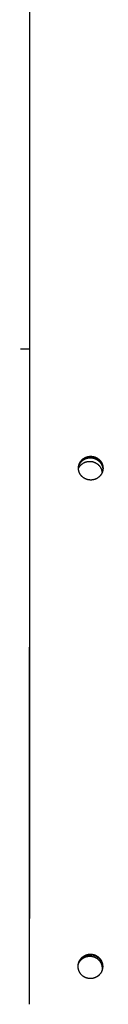
# Model space of a CAD drawing. Extents: x 7841 to 13283, y -2756 to 1975.
# Drawn here: x 10732 to 10749, y -2272 to -2060 of the extents above; entities that cross this region are included whole.
import ezdxf

# ---------------------------------------------------------------- set-up
doc = ezdxf.new("R2010")
doc.units = 0
doc.header["$LTSCALE"] = 5
doc.linetypes.add('AUSGEZOGEN', pattern=[0])
doc.layers.add('VLB', color=7, linetype='AUSGEZOGEN')

msp = doc.modelspace()

# ---------------------------------------------------------------- linework, layer by layer
at = {"layer": 'VLB'}
for p, q in [((10733.19, -2063.48), (10733.19, -2146.7)), ((10733.2, -2130.99), (10731.19, -2130.99)), ((10743.73, -2156.57), (10743.74, -2156.38)), ((10733.19, -2166.98), (10733.19, -2253.79)), ((10743.67, -2263.94), (10743.67, -2263.86))]:
    msp.add_line(p, q, dxfattribs=at)
for points, knots in [([(10733.2, -2165.69), (10733.2, -2152.94), (10733.2, -2118.03), (10733.21, -2061.93), (10733.23, -1998.54), (10733.24, -1957.31), (10733.24, -1937.28)], [0, 0, 0, 0, 38.255436, 104.719079, 168.323968, 228.41124, 228.41124, 228.41124, 228.41124]), ([(10743.72, -2156.77), (10743.74, -2156.74), (10743.77, -2156.67), (10743.82, -2156.57), (10743.88, -2156.46), (10743.94, -2156.36), (10744.01, -2156.26), (10744.09, -2156.17), (10744.16, -2156.07), (10744.25, -2155.99), (10744.33, -2155.9), (10744.43, -2155.82), (10744.52, -2155.75), (10744.62, -2155.67), (10744.72, -2155.61), (10744.83, -2155.54), (10744.93, -2155.49), (10745.05, -2155.43), (10745.16, -2155.39), (10745.27, -2155.35), (10745.39, -2155.31), (10745.51, -2155.28), (10745.63, -2155.25), (10745.75, -2155.23), (10745.88, -2155.22), (10746, -2155.21), (10746.13, -2155.2), (10746.25, -2155.21), (10746.37, -2155.21), (10746.5, -2155.23), (10746.62, -2155.25), (10746.74, -2155.27), (10746.82, -2155.29), (10746.86, -2155.3)], [0, 0, 0, 0, 0.109184, 0.229319, 0.349566, 0.469939, 0.590455, 0.711126, 0.831965, 0.952982, 1.074187, 1.195585, 1.317184, 1.438987, 1.560996, 1.68321, 1.805629, 1.928249, 2.051065, 2.174069, 2.297254, 2.420609, 2.544123, 2.667784, 2.791576, 2.915485, 3.039494, 3.163587, 3.287746, 3.411953, 3.536188, 3.660434, 3.784671, 3.784671, 3.784671, 3.784671]), ([(10743.73, -2156.52), (10743.74, -2156.51), (10743.74, -2156.45), (10743.76, -2156.37), (10743.78, -2156.27), (10743.81, -2156.17), (10743.84, -2156.07), (10743.87, -2155.97), (10743.91, -2155.87), (10743.96, -2155.78), (10744, -2155.69), (10744.06, -2155.59), (10744.11, -2155.51), (10744.17, -2155.42), (10744.23, -2155.33), (10744.3, -2155.25), (10744.37, -2155.17), (10744.44, -2155.1), (10744.51, -2155.02), (10744.59, -2154.95), (10744.67, -2154.89), (10744.76, -2154.82), (10744.85, -2154.76), (10744.94, -2154.7), (10745.03, -2154.65), (10745.12, -2154.6), (10745.22, -2154.55), (10745.32, -2154.51), (10745.42, -2154.47), (10745.52, -2154.44), (10745.62, -2154.41), (10745.72, -2154.38), (10745.83, -2154.36), (10745.93, -2154.34), (10746.04, -2154.33), (10746.15, -2154.32), (10746.26, -2154.31), (10746.36, -2154.31), (10746.47, -2154.31), (10746.58, -2154.32), (10746.68, -2154.33), (10746.79, -2154.34), (10746.89, -2154.36), (10747, -2154.39), (10747.1, -2154.41), (10747.2, -2154.44), (10747.3, -2154.48), (10747.39, -2154.51), (10747.49, -2154.55), (10747.58, -2154.6), (10747.67, -2154.65), (10747.76, -2154.7), (10747.84, -2154.75), (10747.93, -2154.81), (10748.01, -2154.87), (10748.08, -2154.93), (10748.16, -2154.99), (10748.23, -2155.06), (10748.3, -2155.13), (10748.37, -2155.21), (10748.43, -2155.28), (10748.5, -2155.36), (10748.55, -2155.44), (10748.61, -2155.52), (10748.66, -2155.6), (10748.71, -2155.69), (10748.76, -2155.78), (10748.8, -2155.87), (10748.84, -2155.96), (10748.87, -2156.05), (10748.9, -2156.15), (10748.93, -2156.25), (10748.95, -2156.34), (10748.97, -2156.44), (10748.99, -2156.54), (10749, -2156.64), (10749.01, -2156.73), (10749.01, -2156.78), (10749.01, -2156.79)], [0, 0, 0, 0, 0.051963, 0.155896, 0.259824, 0.363755, 0.467793, 0.571902, 0.676103, 0.780369, 0.884726, 0.989219, 1.093821, 1.198555, 1.303392, 1.408426, 1.513659, 1.619043, 1.72453, 1.830109, 1.935857, 2.04175, 2.147803, 2.253996, 2.36038, 2.466932, 2.573615, 2.680416, 2.787333, 2.89436, 3.001482, 3.10869, 3.215983, 3.323345, 3.430729, 3.538136, 3.645708, 3.753538, 3.861395, 3.969038, 4.076803, 4.183493, 4.288989, 4.394836, 4.499514, 4.603155, 4.706935, 4.809902, 4.912655, 5.014673, 5.116525, 5.217831, 5.318912, 5.419567, 5.51997, 5.620056, 5.719857, 5.819433, 5.91879, 6.017969, 6.116847, 6.215611, 6.314378, 6.413002, 6.511618, 6.610411, 6.709687, 6.809144, 6.909014, 7.008926, 7.109556, 7.21075, 7.311351, 7.411804, 7.51184, 7.612569, 7.714333, 7.765274, 7.765274, 7.765274, 7.765274]), ([(10743.74, -2156.38), (10743.74, -2156.34), (10743.75, -2156.28), (10743.77, -2156.17), (10743.79, -2156.07), (10743.82, -2155.97), (10743.85, -2155.87), (10743.88, -2155.77), (10743.92, -2155.68), (10743.97, -2155.58), (10744.01, -2155.49), (10744.07, -2155.4), (10744.12, -2155.31), (10744.18, -2155.22), (10744.24, -2155.14), (10744.31, -2155.06), (10744.38, -2154.98), (10744.45, -2154.9), (10744.52, -2154.83), (10744.6, -2154.76), (10744.68, -2154.69), (10744.77, -2154.62), (10744.86, -2154.56), (10744.95, -2154.51), (10745.04, -2154.45), (10745.13, -2154.4), (10745.23, -2154.36), (10745.33, -2154.31), (10745.43, -2154.27), (10745.53, -2154.24), (10745.63, -2154.21), (10745.73, -2154.18), (10745.84, -2154.16), (10745.94, -2154.14), (10746.05, -2154.13), (10746.16, -2154.12), (10746.27, -2154.11), (10746.37, -2154.11), (10746.48, -2154.11), (10746.59, -2154.12), (10746.7, -2154.13), (10746.8, -2154.14), (10746.91, -2154.16), (10747.01, -2154.19), (10747.11, -2154.21), (10747.21, -2154.24), (10747.31, -2154.28), (10747.4, -2154.32), (10747.5, -2154.36), (10747.59, -2154.4), (10747.68, -2154.45), (10747.77, -2154.5), (10747.85, -2154.55), (10747.94, -2154.61), (10748.02, -2154.67), (10748.09, -2154.73), (10748.17, -2154.8), (10748.24, -2154.86), (10748.31, -2154.94), (10748.38, -2155.01), (10748.44, -2155.08), (10748.51, -2155.16), (10748.56, -2155.24), (10748.62, -2155.32), (10748.67, -2155.41), (10748.72, -2155.49), (10748.77, -2155.58), (10748.81, -2155.67), (10748.85, -2155.76), (10748.88, -2155.86), (10748.91, -2155.95), (10748.94, -2156.05), (10748.96, -2156.15), (10748.98, -2156.25), (10749, -2156.35), (10749.01, -2156.45), (10749.02, -2156.55), (10749.02, -2156.65), (10749.02, -2156.74), (10749.02, -2156.79), (10749.02, -2156.8)], [0, 0, 0, 0, 0.104061, 0.208107, 0.312147, 0.41619, 0.520336, 0.624553, 0.728859, 0.833228, 0.937684, 1.042273, 1.146968, 1.251791, 1.356713, 1.461828, 1.567138, 1.672594, 1.778149, 1.883791, 1.989598, 2.095545, 2.201648, 2.307886, 2.41431, 2.520898, 2.627613, 2.734442, 2.841384, 2.948431, 3.05557, 3.162791, 3.270096, 3.377467, 3.484856, 3.592269, 3.699843, 3.807674, 3.915533, 4.023176, 4.13094, 4.23763, 4.343127, 4.448976, 4.553657, 4.657302, 4.761088, 4.864063, 4.966826, 5.068858, 5.170725, 5.27205, 5.373153, 5.473833, 5.574264, 5.674383, 5.77422, 5.873836, 5.973237, 6.072464, 6.171393, 6.270213, 6.36904, 6.467728, 6.566413, 6.665278, 6.764631, 6.864168, 6.964123, 7.064123, 7.164846, 7.266135, 7.366835, 7.467389, 7.567528, 7.668362, 7.770235, 7.87237, 7.975438, 8.025176, 8.025176, 8.025176, 8.025176]), ([(10743.76, -2156.35), (10743.77, -2156.31), (10743.79, -2156.23), (10743.83, -2156.12), (10743.87, -2156.01), (10743.92, -2155.9), (10743.98, -2155.79), (10744.04, -2155.69), (10744.1, -2155.59), (10744.17, -2155.49), (10744.24, -2155.39), (10744.32, -2155.3), (10744.4, -2155.21), (10744.49, -2155.13), (10744.58, -2155.05), (10744.68, -2154.97), (10744.78, -2154.9), (10744.88, -2154.83), (10744.98, -2154.77), (10745.09, -2154.71), (10745.2, -2154.66), (10745.32, -2154.61), (10745.43, -2154.57), (10745.55, -2154.53), (10745.67, -2154.5), (10745.79, -2154.48), (10745.91, -2154.46), (10746.03, -2154.44), (10746.16, -2154.43), (10746.28, -2154.43), (10746.41, -2154.43), (10746.53, -2154.44), (10746.65, -2154.45), (10746.78, -2154.47), (10746.9, -2154.5), (10746.98, -2154.52), (10747.02, -2154.53)], [0, 0, 0, 0, 0.115929, 0.235836, 0.355801, 0.475843, 0.595978, 0.716225, 0.836598, 0.957114, 1.077785, 1.198624, 1.319641, 1.440846, 1.562245, 1.683844, 1.805646, 1.927655, 2.04987, 2.172288, 2.294908, 2.417724, 2.540728, 2.663913, 2.787269, 2.910783, 3.034443, 3.158235, 3.282144, 3.406153, 3.530246, 3.654405, 3.778612, 3.902847, 4.027093, 4.15133, 4.15133, 4.15133, 4.15133]), ([(10746.86, -2155.3), (10746.9, -2155.31), (10746.98, -2155.34), (10747.1, -2155.38), (10747.21, -2155.42), (10747.33, -2155.47), (10747.44, -2155.53), (10747.55, -2155.59), (10747.65, -2155.66), (10747.75, -2155.73), (10747.85, -2155.8), (10747.94, -2155.88), (10748.03, -2155.97), (10748.12, -2156.05), (10748.2, -2156.14), (10748.28, -2156.24), (10748.35, -2156.34), (10748.42, -2156.44), (10748.49, -2156.54), (10748.54, -2156.65), (10748.6, -2156.76), (10748.64, -2156.87), (10748.69, -2156.98), (10748.72, -2157.1), (10748.75, -2157.22), (10748.78, -2157.33), (10748.8, -2157.45), (10748.81, -2157.56), (10748.82, -2157.63), (10748.82, -2157.66)], [0, 0, 0, 0, 0.124209, 0.248371, 0.372469, 0.496484, 0.620399, 0.744199, 0.867868, 0.991391, 1.114756, 1.237952, 1.360968, 1.483795, 1.606427, 1.728858, 1.851085, 1.973106, 2.094922, 2.216533, 2.337944, 2.45916, 2.580188, 2.701037, 2.821718, 2.942243, 3.062625, 3.182879, 3.267395, 3.267395, 3.267395, 3.267395]), ([(10747.02, -2154.53), (10747.06, -2154.54), (10747.14, -2154.56), (10747.26, -2154.6), (10747.37, -2154.65), (10747.48, -2154.7), (10747.59, -2154.76), (10747.7, -2154.82), (10747.81, -2154.88), (10747.91, -2154.95), (10748.01, -2155.03), (10748.1, -2155.11), (10748.19, -2155.19), (10748.28, -2155.28), (10748.36, -2155.37), (10748.44, -2155.46), (10748.51, -2155.56), (10748.58, -2155.66), (10748.64, -2155.77), (10748.7, -2155.87), (10748.75, -2155.98), (10748.8, -2156.09), (10748.84, -2156.21), (10748.88, -2156.32), (10748.91, -2156.44), (10748.94, -2156.56), (10748.96, -2156.68), (10748.97, -2156.8), (10748.98, -2156.92), (10748.98, -2157.03), (10748.98, -2157.1), (10748.98, -2157.13)], [0, 0, 0, 0, 0.124209, 0.248371, 0.372469, 0.496484, 0.620399, 0.744199, 0.867868, 0.991391, 1.114756, 1.237952, 1.360968, 1.483795, 1.606427, 1.728858, 1.851085, 1.973106, 2.094922, 2.216533, 2.337944, 2.45916, 2.580188, 2.701037, 2.821718, 2.942243, 3.062625, 3.182879, 3.303021, 3.423067, 3.517205, 3.517205, 3.517205, 3.517205]), ([(10743.72, -2156.54), (10743.72, -2156.52), (10743.73, -2156.47), (10743.73, -2156.41), (10743.74, -2156.38)], [0, 0, 0, 0, 0.0543094, 0.1587315, 0.1587315, 0.1587315, 0.1587315]), ([(10743.72, -2156.64), (10743.72, -2156.62), (10743.72, -2156.59), (10743.72, -2156.55), (10743.72, -2156.54)], [0, 0, 0, 0, 0.04898049, 0.09851553, 0.09851553, 0.09851553, 0.09851553]), ([(10749, -2156.96), (10749, -2157), (10748.99, -2157.06), (10748.97, -2157.17), (10748.95, -2157.27), (10748.92, -2157.37), (10748.89, -2157.47), (10748.86, -2157.57), (10748.82, -2157.66), (10748.77, -2157.76), (10748.73, -2157.85), (10748.67, -2157.94), (10748.62, -2158.03), (10748.56, -2158.12), (10748.5, -2158.2), (10748.43, -2158.29), (10748.36, -2158.36), (10748.29, -2158.44), (10748.22, -2158.52), (10748.14, -2158.59), (10748.06, -2158.65), (10747.97, -2158.72), (10747.88, -2158.78), (10747.79, -2158.84), (10747.7, -2158.89), (10747.61, -2158.94), (10747.51, -2158.99), (10747.41, -2159.03), (10747.32, -2159.07), (10747.21, -2159.1), (10747.11, -2159.13), (10747.01, -2159.16), (10746.9, -2159.18), (10746.8, -2159.2), (10746.69, -2159.22), (10746.58, -2159.23), (10746.48, -2159.23), (10746.37, -2159.23), (10746.26, -2159.23), (10746.15, -2159.22), (10746.05, -2159.21), (10745.94, -2159.2), (10745.84, -2159.18), (10745.73, -2159.16), (10745.63, -2159.13), (10745.53, -2159.1), (10745.43, -2159.07), (10745.34, -2159.03), (10745.24, -2158.99), (10745.15, -2158.94), (10745.06, -2158.89), (10744.97, -2158.84), (10744.89, -2158.79), (10744.8, -2158.73), (10744.72, -2158.67), (10744.64, -2158.61), (10744.57, -2158.54), (10744.5, -2158.48), (10744.43, -2158.41), (10744.36, -2158.33), (10744.29, -2158.26), (10744.23, -2158.18), (10744.17, -2158.1), (10744.12, -2158.02), (10744.07, -2157.93), (10744.02, -2157.85), (10743.97, -2157.76), (10743.93, -2157.67), (10743.89, -2157.58), (10743.86, -2157.48), (10743.83, -2157.39), (10743.8, -2157.29), (10743.78, -2157.19), (10743.76, -2157.09), (10743.74, -2156.99), (10743.73, -2156.89), (10743.72, -2156.79), (10743.72, -2156.71), (10743.72, -2156.65), (10743.72, -2156.64)], [0, 0, 0, 0, 0.104025, 0.208045, 0.31207, 0.416108, 0.520261, 0.624493, 0.728819, 0.833208, 0.937685, 1.042299, 1.147021, 1.251876, 1.356834, 1.461987, 1.567335, 1.67283, 1.778423, 1.884102, 1.989943, 2.09592, 2.202048, 2.308306, 2.414745, 2.521344, 2.628065, 2.734896, 2.841834, 2.948875, 3.056005, 3.163214, 3.270503, 3.377857, 3.485227, 3.59262, 3.700172, 3.807981, 3.915818, 4.023436, 4.131139, 4.237815, 4.343377, 4.449208, 4.553927, 4.657674, 4.761578, 4.86469, 4.967626, 5.06985, 5.17194, 5.273496, 5.374858, 5.4758, 5.576519, 5.676926, 5.777078, 5.87701, 5.976714, 6.076231, 6.175489, 6.274626, 6.37373, 6.472723, 6.571804, 6.671083, 6.770596, 6.869836, 6.969115, 7.068351, 7.168368, 7.269229, 7.369968, 7.470717, 7.570982, 7.671867, 7.773755, 7.875914, 7.929995, 7.929995, 7.929995, 7.929995]), ([(10749.02, -2156.8), (10749.02, -2156.82), (10749.01, -2156.85), (10749.01, -2156.89), (10749.01, -2156.9)], [0, 0, 0, 0, 0.05411121, 0.09735816, 0.09735816, 0.09735816, 0.09735816]), ([(10749.01, -2156.8), (10749.01, -2156.82), (10749.01, -2156.85), (10749.01, -2156.88), (10749.01, -2156.9)], [0, 0, 0, 0, 0.04279389, 0.09694795, 0.09694795, 0.09694795, 0.09694795]), ([(10733.19, -2253.79), (10733.19, -2234.55), (10733.2, -2206.24), (10733.2, -2177.93), (10733.2, -2168.86)], [0, 0, 0, 0, 57.721325, 84.933911, 84.933911, 84.933911, 84.933911]), ([(10733.19, -2272.33), (10733.19, -2270.27), (10733.19, -2265.34), (10733.19, -2260.4), (10733.19, -2257.51)], [0, 0, 0, 0, 6.165063, 14.816225, 14.816225, 14.816225, 14.816225]), ([(10743.67, -2263.86), (10743.68, -2263.82), (10743.68, -2263.75), (10743.7, -2263.64), (10743.73, -2263.54), (10743.75, -2263.44), (10743.78, -2263.33), (10743.82, -2263.23), (10743.86, -2263.13), (10743.9, -2263.03), (10743.95, -2262.94), (10744, -2262.84), (10744.06, -2262.75), (10744.12, -2262.66), (10744.18, -2262.58), (10744.24, -2262.49), (10744.31, -2262.41), (10744.39, -2262.33), (10744.46, -2262.25), (10744.54, -2262.18), (10744.62, -2262.11), (10744.71, -2262.05), (10744.79, -2261.98), (10744.88, -2261.92), (10744.98, -2261.87), (10745.07, -2261.82), (10745.17, -2261.77), (10745.26, -2261.72), (10745.36, -2261.68), (10745.47, -2261.65), (10745.57, -2261.62), (10745.67, -2261.59), (10745.78, -2261.56), (10745.88, -2261.55), (10745.99, -2261.53), (10746.1, -2261.52), (10746.2, -2261.51), (10746.31, -2261.51), (10746.42, -2261.51), (10746.53, -2261.52), (10746.63, -2261.53), (10746.74, -2261.55), (10746.85, -2261.57), (10746.95, -2261.59), (10747.05, -2261.62), (10747.15, -2261.65), (10747.25, -2261.69), (10747.35, -2261.73), (10747.45, -2261.77), (10747.54, -2261.82), (10747.63, -2261.87), (10747.72, -2261.92), (10747.81, -2261.98), (10747.9, -2262.04), (10747.98, -2262.11), (10748.06, -2262.17), (10748.14, -2262.24), (10748.21, -2262.32), (10748.28, -2262.39), (10748.35, -2262.47), (10748.42, -2262.56), (10748.48, -2262.64), (10748.54, -2262.73), (10748.59, -2262.82), (10748.64, -2262.91), (10748.69, -2263), (10748.73, -2263.1), (10748.77, -2263.19), (10748.81, -2263.29), (10748.84, -2263.39), (10748.87, -2263.5), (10748.9, -2263.6), (10748.92, -2263.7), (10748.93, -2263.81), (10748.94, -2263.91), (10748.95, -2264.02), (10748.96, -2264.11), (10748.95, -2264.18), (10748.95, -2264.2)], [0, 0, 0, 0, 0.107219, 0.214398, 0.321536, 0.428632, 0.535778, 0.642931, 0.750103, 0.857258, 0.96442, 1.071627, 1.178843, 1.286077, 1.393298, 1.500591, 1.607946, 1.715321, 1.822666, 1.929991, 2.037369, 2.144766, 2.252181, 2.359596, 2.467058, 2.574554, 2.68207, 2.789605, 2.897158, 3.004728, 3.112311, 3.219904, 3.327508, 3.435118, 3.542727, 3.650338, 3.757999, 3.865729, 3.973394, 4.081054, 4.188626, 4.295769, 4.4028, 4.509623, 4.615971, 4.722184, 4.828133, 4.933929, 5.039515, 5.144967, 5.25026, 5.355419, 5.460461, 5.565377, 5.670208, 5.774919, 5.879564, 5.984137, 6.088683, 6.193235, 6.29785, 6.402554, 6.507172, 6.611783, 6.716422, 6.821292, 6.926301, 7.031517, 7.136806, 7.242446, 7.348384, 7.454103, 7.559794, 7.665318, 7.771158, 7.877466, 7.983878, 8.063674, 8.063674, 8.063674, 8.063674]), ([(10743.67, -2263.94), (10743.67, -2263.9), (10743.68, -2263.83), (10743.7, -2263.72), (10743.72, -2263.62), (10743.75, -2263.52), (10743.78, -2263.41), (10743.82, -2263.31), (10743.86, -2263.21), (10743.9, -2263.11), (10743.95, -2263.02), (10744, -2262.92), (10744.05, -2262.83), (10744.11, -2262.74), (10744.18, -2262.66), (10744.24, -2262.57), (10744.31, -2262.49), (10744.38, -2262.41), (10744.46, -2262.33), (10744.54, -2262.26), (10744.62, -2262.19), (10744.71, -2262.13), (10744.79, -2262.06), (10744.88, -2262), (10744.97, -2261.95), (10745.07, -2261.9), (10745.16, -2261.85), (10745.26, -2261.81), (10745.36, -2261.77), (10745.46, -2261.73), (10745.57, -2261.7), (10745.67, -2261.67), (10745.78, -2261.65), (10745.88, -2261.63), (10745.99, -2261.61), (10746.1, -2261.6), (10746.2, -2261.6), (10746.31, -2261.59), (10746.42, -2261.6), (10746.53, -2261.6), (10746.63, -2261.61), (10746.74, -2261.63), (10746.84, -2261.65), (10746.95, -2261.67), (10747.05, -2261.7), (10747.15, -2261.73), (10747.25, -2261.77), (10747.35, -2261.81), (10747.45, -2261.85), (10747.54, -2261.9), (10747.63, -2261.95), (10747.72, -2262), (10747.81, -2262.06), (10747.9, -2262.12), (10747.98, -2262.19), (10748.06, -2262.26), (10748.14, -2262.33), (10748.21, -2262.4), (10748.28, -2262.48), (10748.35, -2262.55), (10748.41, -2262.64), (10748.48, -2262.72), (10748.53, -2262.81), (10748.59, -2262.9), (10748.64, -2262.99), (10748.69, -2263.08), (10748.73, -2263.18), (10748.77, -2263.27), (10748.81, -2263.37), (10748.84, -2263.47), (10748.87, -2263.57), (10748.89, -2263.68), (10748.92, -2263.78), (10748.93, -2263.89), (10748.94, -2263.99), (10748.95, -2264.1), (10748.95, -2264.17), (10748.95, -2264.2)], [0, 0, 0, 0, 0.107103, 0.214168, 0.321195, 0.428179, 0.535216, 0.642263, 0.749332, 0.856387, 0.963452, 1.070566, 1.177692, 1.28484, 1.391981, 1.499197, 1.606479, 1.713787, 1.821068, 1.928335, 2.035659, 2.143008, 2.250378, 2.357753, 2.46518, 2.572644, 2.680134, 2.787645, 2.895178, 3.002732, 3.110302, 3.217885, 3.325481, 3.433086, 3.54069, 3.648299, 3.755959, 3.863689, 3.971354, 4.079014, 4.186585, 4.293727, 4.400756, 4.507575, 4.613918, 4.720122, 4.826062, 4.931845, 5.037414, 5.142847, 5.248117, 5.35325, 5.458261, 5.563143, 5.667935, 5.772603, 5.877202, 5.981723, 6.086213, 6.190704, 6.295254, 6.399889, 6.504433, 6.608966, 6.713523, 6.818306, 6.923225, 7.028347, 7.133538, 7.239077, 7.344911, 7.450524, 7.556106, 7.66152, 7.767247, 7.873441, 7.979738, 7.979738, 7.979738, 7.979738]), ([(10743.74, -2263.56), (10743.74, -2263.55), (10743.77, -2263.5), (10743.81, -2263.41), (10743.86, -2263.3), (10743.93, -2263.2), (10743.99, -2263.09), (10744.07, -2262.99), (10744.14, -2262.9), (10744.22, -2262.8), (10744.31, -2262.71), (10744.4, -2262.63), (10744.49, -2262.55), (10744.59, -2262.47), (10744.69, -2262.4), (10744.8, -2262.33), (10744.9, -2262.27), (10745.01, -2262.21), (10745.13, -2262.16), (10745.24, -2262.12), (10745.36, -2262.07), (10745.48, -2262.04), (10745.6, -2262.01), (10745.72, -2261.99), (10745.84, -2261.97), (10745.97, -2261.95), (10746.09, -2261.95), (10746.21, -2261.95), (10746.34, -2261.95), (10746.42, -2261.96), (10746.46, -2261.96)], [0, 0, 0, 0, 0.03982, 0.163319, 0.286828, 0.410349, 0.533886, 0.657442, 0.78102, 0.904621, 1.028248, 1.151904, 1.275591, 1.399309, 1.52306, 1.646846, 1.770666, 1.894522, 2.018413, 2.142339, 2.2663, 2.390295, 2.514323, 2.638382, 2.762471, 2.886587, 3.010729, 3.134894, 3.259079, 3.383283, 3.383283, 3.383283, 3.383283]), ([(10743.83, -2263.28), (10743.84, -2263.26), (10743.87, -2263.2), (10743.91, -2263.1), (10743.97, -2262.99), (10744.03, -2262.88), (10744.1, -2262.78), (10744.17, -2262.68), (10744.25, -2262.58), (10744.33, -2262.49), (10744.41, -2262.4), (10744.5, -2262.31), (10744.6, -2262.23), (10744.7, -2262.16), (10744.8, -2262.09), (10744.9, -2262.02), (10745.01, -2261.96), (10745.12, -2261.9), (10745.23, -2261.85), (10745.35, -2261.8), (10745.46, -2261.76), (10745.58, -2261.73), (10745.7, -2261.7), (10745.82, -2261.67), (10745.95, -2261.65), (10746.07, -2261.64), (10746.19, -2261.63), (10746.32, -2261.63), (10746.44, -2261.64), (10746.53, -2261.64), (10746.57, -2261.65)], [0, 0, 0, 0, 0.074749, 0.198248, 0.321757, 0.445278, 0.568815, 0.692371, 0.815949, 0.93955, 1.063177, 1.186833, 1.31052, 1.434238, 1.557989, 1.681775, 1.805595, 1.929451, 2.053342, 2.177268, 2.301229, 2.425224, 2.549252, 2.673311, 2.7974, 2.921516, 3.045658, 3.169823, 3.294008, 3.418212, 3.418212, 3.418212, 3.418212]), ([(10746.46, -2261.96), (10746.5, -2261.97), (10746.58, -2261.98), (10746.71, -2262), (10746.83, -2262.03), (10746.95, -2262.06), (10747.07, -2262.1), (10747.18, -2262.14), (10747.3, -2262.19), (10747.41, -2262.25), (10747.52, -2262.31), (10747.62, -2262.37), (10747.73, -2262.44), (10747.82, -2262.52), (10747.92, -2262.6), (10748.01, -2262.68), (10748.1, -2262.77), (10748.18, -2262.86), (10748.26, -2262.95), (10748.34, -2263.05), (10748.41, -2263.16), (10748.47, -2263.26), (10748.53, -2263.37), (10748.59, -2263.48), (10748.64, -2263.59), (10748.68, -2263.71), (10748.72, -2263.83), (10748.75, -2263.95), (10748.78, -2264.07), (10748.8, -2264.19), (10748.82, -2264.31), (10748.83, -2264.44), (10748.83, -2264.56), (10748.83, -2264.68), (10748.83, -2264.81), (10748.81, -2264.93), (10748.8, -2265.02), (10748.79, -2265.06), (10748.79, -2265.07)], [0, 0, 0, 0, 0.124218, 0.248448, 0.372686, 0.49693, 0.621175, 0.74542, 0.869659, 0.993891, 1.118112, 1.242319, 1.366508, 1.490678, 1.614825, 1.738946, 1.863041, 1.987106, 2.111141, 2.235143, 2.359111, 2.483044, 2.606943, 2.730806, 2.854634, 2.978426, 3.102185, 3.22591, 3.349602, 3.473264, 3.596898, 3.720504, 3.844086, 3.967646, 4.091187, 4.214712, 4.338223, 4.35604, 4.35604, 4.35604, 4.35604]), ([(10746.57, -2261.65), (10746.61, -2261.65), (10746.69, -2261.66), (10746.81, -2261.69), (10746.93, -2261.71), (10747.05, -2261.75), (10747.17, -2261.79), (10747.29, -2261.83), (10747.4, -2261.88), (10747.51, -2261.93), (10747.62, -2261.99), (10747.73, -2262.06), (10747.83, -2262.13), (10747.93, -2262.2), (10748.02, -2262.28), (10748.12, -2262.37), (10748.2, -2262.45), (10748.29, -2262.55), (10748.37, -2262.64), (10748.44, -2262.74), (10748.51, -2262.84), (10748.58, -2262.95), (10748.64, -2263.06), (10748.69, -2263.17), (10748.74, -2263.28), (10748.79, -2263.4), (10748.83, -2263.51), (10748.86, -2263.63), (10748.89, -2263.75), (10748.91, -2263.88), (10748.92, -2264), (10748.93, -2264.12), (10748.94, -2264.25), (10748.94, -2264.35), (10748.93, -2264.41), (10748.93, -2264.43)], [0, 0, 0, 0, 0.124218, 0.248448, 0.372686, 0.49693, 0.621175, 0.74542, 0.869659, 0.993891, 1.118112, 1.242319, 1.366508, 1.490678, 1.614825, 1.738946, 1.863041, 1.987106, 2.111141, 2.235143, 2.359111, 2.483044, 2.606943, 2.730806, 2.854634, 2.978426, 3.102185, 3.22591, 3.349602, 3.473264, 3.596898, 3.720504, 3.844086, 3.967646, 4.029423, 4.029423, 4.029423, 4.029423]), ([(10748.94, -2264.44), (10748.93, -2264.48), (10748.92, -2264.55), (10748.91, -2264.66), (10748.88, -2264.76), (10748.86, -2264.86), (10748.83, -2264.97), (10748.79, -2265.07), (10748.75, -2265.17), (10748.71, -2265.27), (10748.66, -2265.36), (10748.61, -2265.46), (10748.55, -2265.55), (10748.49, -2265.64), (10748.43, -2265.72), (10748.37, -2265.81), (10748.3, -2265.89), (10748.22, -2265.97), (10748.15, -2266.05), (10748.07, -2266.12), (10747.99, -2266.19), (10747.9, -2266.26), (10747.82, -2266.32), (10747.73, -2266.38), (10747.64, -2266.43), (10747.54, -2266.49), (10747.45, -2266.53), (10747.35, -2266.58), (10747.25, -2266.62), (10747.15, -2266.65), (10747.04, -2266.69), (10746.94, -2266.71), (10746.83, -2266.74), (10746.73, -2266.76), (10746.62, -2266.77), (10746.52, -2266.78), (10746.41, -2266.79), (10746.3, -2266.79), (10746.19, -2266.79), (10746.09, -2266.78), (10745.98, -2266.77), (10745.87, -2266.75), (10745.77, -2266.74), (10745.66, -2266.71), (10745.56, -2266.68), (10745.46, -2266.65), (10745.36, -2266.62), (10745.26, -2266.58), (10745.16, -2266.53), (10745.07, -2266.49), (10744.98, -2266.43), (10744.89, -2266.38), (10744.8, -2266.32), (10744.71, -2266.26), (10744.63, -2266.2), (10744.55, -2266.13), (10744.47, -2266.06), (10744.4, -2265.98), (10744.33, -2265.91), (10744.26, -2265.83), (10744.19, -2265.75), (10744.13, -2265.66), (10744.07, -2265.57), (10744.02, -2265.48), (10743.97, -2265.39), (10743.92, -2265.3), (10743.87, -2265.2), (10743.83, -2265.11), (10743.8, -2265.01), (10743.77, -2264.91), (10743.74, -2264.81), (10743.71, -2264.7), (10743.69, -2264.6), (10743.68, -2264.49), (10743.66, -2264.39), (10743.66, -2264.28), (10743.65, -2264.2), (10743.65, -2264.15), (10743.65, -2264.14)], [0, 0, 0, 0, 0.107136, 0.214237, 0.321304, 0.428333, 0.535419, 0.642516, 0.749632, 0.85673, 0.96383, 1.070973, 1.178123, 1.285294, 1.392456, 1.499693, 1.606995, 1.714317, 1.821607, 1.928872, 2.03619, 2.143526, 2.250878, 2.358229, 2.465622, 2.573047, 2.68049, 2.78795, 2.895427, 3.002919, 3.110424, 3.217939, 3.325463, 3.432993, 3.540523, 3.648055, 3.755631, 3.863276, 3.97085, 4.078402, 4.185883, 4.293001, 4.400011, 4.506833, 4.613253, 4.719552, 4.825623, 4.931566, 5.037326, 5.142971, 5.248475, 5.353862, 5.459143, 5.564312, 5.669403, 5.774386, 5.879312, 5.984148, 6.088938, 6.193719, 6.298524, 6.403381, 6.508179, 6.61298, 6.717814, 6.822826, 6.927945, 7.033231, 7.138586, 7.244242, 7.35016, 7.455887, 7.56158, 7.667109, 7.772929, 7.879192, 7.985545, 8.025671, 8.025671, 8.025671, 8.025671]), ([(10743.66, -2264.1), (10743.66, -2264.09), (10743.66, -2264.04), (10743.66, -2263.96), (10743.67, -2263.89), (10743.67, -2263.86)], [0, 0, 0, 0, 0.027306, 0.1343957, 0.2417184, 0.2417184, 0.2417184, 0.2417184]), ([(10743.66, -2264.1), (10743.66, -2264.08), (10743.66, -2264.02), (10743.67, -2263.97), (10743.67, -2263.94)], [0, 0, 0, 0, 0.0535243, 0.1607311, 0.1607311, 0.1607311, 0.1607311]), ([(10748.93, -2264.44), (10748.93, -2264.46), (10748.93, -2264.5), (10748.93, -2264.54), (10748.92, -2264.56)], [0, 0, 0, 0, 0.0485486, 0.1163612, 0.1163612, 0.1163612, 0.1163612]), ([(10748.95, -2264.24), (10748.95, -2264.27), (10748.95, -2264.34), (10748.94, -2264.41), (10748.94, -2264.44)], [0, 0, 0, 0, 0.09462, 0.2020348, 0.2020348, 0.2020348, 0.2020348]), ([(10748.95, -2264.2), (10748.95, -2264.21), (10748.95, -2264.23), (10748.95, -2264.24), (10748.95, -2264.24)], [0, 0, 0, 0, 0.02706118, 0.03960675, 0.03960675, 0.03960675, 0.03960675])]:
    msp.add_open_spline(points, degree=3, knots=knots, dxfattribs=at)
for points in [[(10743.73, -2156.54), (10743.73, -2156.53), (10743.73, -2156.53), (10743.73, -2156.52)], [(10743.73, -2156.57), (10743.73, -2156.56), (10743.73, -2156.55), (10743.73, -2156.54)], [(10749.01, -2156.9), (10749.01, -2156.92), (10749.01, -2156.94), (10749, -2156.96)], [(10749.01, -2156.79), (10749.01, -2156.8), (10749.01, -2156.8), (10749.01, -2156.8)], [(10733.2, -2165.91), (10733.2, -2165.84), (10733.2, -2165.76), (10733.2, -2165.69)], [(10733.2, -2166.98), (10733.2, -2166.63), (10733.2, -2166.27), (10733.2, -2165.91)], [(10733.2, -2168.86), (10733.2, -2168.23), (10733.2, -2167.61), (10733.2, -2166.98)], [(10733.19, -2254.52), (10733.19, -2254.28), (10733.19, -2254.04), (10733.19, -2253.79)], [(10733.19, -2257.41), (10733.19, -2256.45), (10733.19, -2255.48), (10733.19, -2254.52)], [(10733.19, -2257.51), (10733.19, -2257.48), (10733.19, -2257.45), (10733.19, -2257.41)], [(10743.65, -2264.14), (10743.65, -2264.12), (10743.65, -2264.11), (10743.66, -2264.1)], [(10743.66, -2264.1), (10743.66, -2264.1), (10743.66, -2264.1), (10743.66, -2264.1)], [(10748.93, -2264.43), (10748.93, -2264.44), (10748.93, -2264.44), (10748.93, -2264.44)]]:
    msp.add_open_spline(points, degree=3, dxfattribs=at)

doc.saveas('drawing.dxf')
